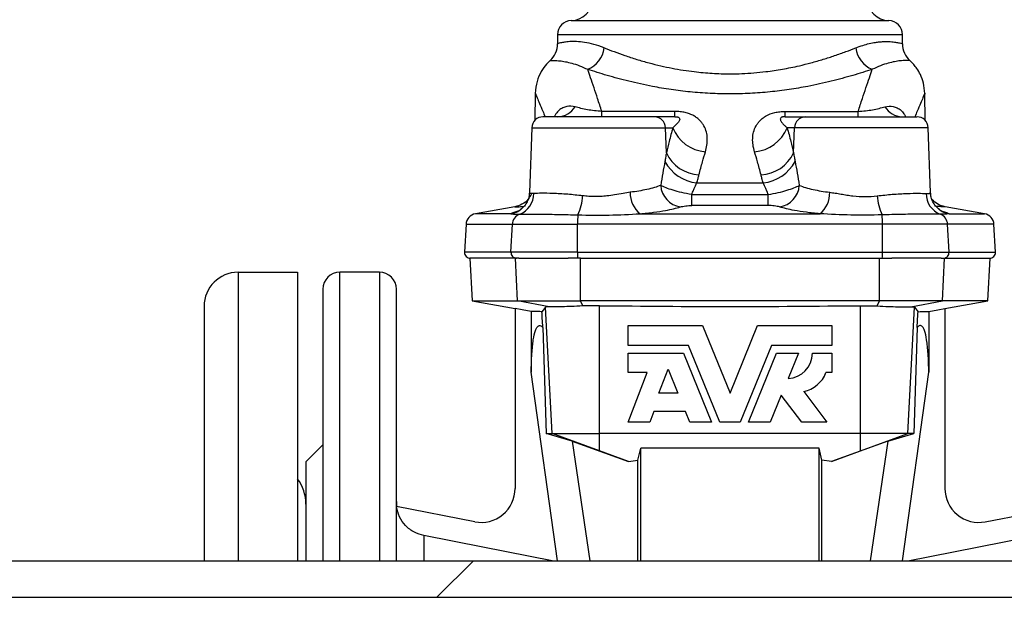
# Model space of a CAD drawing. Units: millimetres. Extents: x 500 to 20500, y 500 to 14350.
# Drawn here: x 6209 to 6531, y 8366 to 8555 of the extents above; entities that cross this region are included whole.
import ezdxf

# ---------------------------------------------------------------- set-up
doc = ezdxf.new("R2010")
doc.units = ezdxf.units.MM
doc.header["$LTSCALE"] = 50
doc.linetypes.add('SLD-Solid', pattern=[0])

msp = doc.modelspace()

# ---------------------------------------------------------------- hatches: boundary and pattern name
at = {"linetype": 'SLD-Solid', "lineweight": 18}
h = msp.add_hatch(dxfattribs=at)
h.set_pattern_fill('ANSI31', scale=50, style=0)
h.paths.add_polyline_path([(6806.29, 8377.99), (6117.4, 8377.99), (6117.4, 8366.01), (6806.29, 8366.01), (7084.07, 8366.01), (7084.07, 8377.99)], flags=0)

# ---------------------------------------------------------------- linework, layer by layer
at = {"color": 8, "linetype": 'SLD-Solid', "lineweight": 25}
for p, q in [((6389.46, 8554.84), (6493.49, 8554.84)), ((6497.96, 8550.22), (6385, 8550.22)), ((6376.54, 8519.78), (6420.37, 8519.78)), ((6506.42, 8519.78), (6462.59, 8519.78)), ((6369.72, 8491.59), (6358.09, 8491.59)), ((6372.37, 8492.6), (6370.32, 8491.87)), ((6510.58, 8492.6), (6512.63, 8491.87)), ((6513.23, 8491.59), (6524.86, 8491.59)), ((6355.04, 8488.14), (6370.21, 8488.14)), ((6527.92, 8488.14), (6512.74, 8488.14)), ((6369.75, 8479.01), (6354.56, 8479.01)), ((6513.2, 8479.01), (6528.4, 8479.01)), ((6280.37, 8472.43), (6280.37, 8377.99)), ((6313.7, 8377.99), (6313.7, 8472.43)), ((6326.66, 8472.43), (6326.66, 8377.99)), ((6341.21, 8386.19), (6341.21, 8377.99))]:
    msp.add_line(p, q, dxfattribs=at)
at = {"color": 7, "linetype": 'SLD-Solid', "lineweight": 25}
for p, q in [((6385, 8550.22), (6385, 8547.24)), ((6497.96, 8547.24), (6497.96, 8550.22)), ((6377.68, 8531.03), (6377.53, 8522.18)), ((6505.42, 8522.18), (6505.27, 8531.03)), ((6416.81, 8523.36), (6380.24, 8523.36)), ((6423.44, 8525.09), (6399.48, 8525.09)), ((6399.48, 8523.36), (6399.48, 8525.09)), ((6423.44, 8523.36), (6416.81, 8523.36)), ((6423.44, 8523.36), (6423.44, 8525.09)), ((6459.51, 8525.09), (6483.47, 8525.09)), ((6459.51, 8523.36), (6459.51, 8525.09)), ((6459.51, 8523.36), (6466.15, 8523.36)), ((6466.15, 8523.36), (6502.71, 8523.36)), ((6483.47, 8523.36), (6483.47, 8525.09)), ((6376.54, 8519.78), (6375.79, 8498.51)), ((6420.64, 8511.54), (6420.37, 8519.78)), ((6420.37, 8519.78), (6422.77, 8519.78)), ((6462.59, 8519.78), (6460.19, 8519.78)), ((6462.31, 8511.54), (6462.59, 8519.78)), ((6507.16, 8498.51), (6506.42, 8519.78)), ((6430.56, 8501.69), (6452.39, 8501.69)), ((6375.92, 8498.49), (6375.91, 8498.51)), ((6371.04, 8493.88), (6358.09, 8491.59)), ((6524.86, 8491.59), (6511.91, 8493.88)), ((6412.06, 8491.59), (6470.89, 8491.59)), ((6355.04, 8488.14), (6354.56, 8479.01)), ((6369.75, 8479.01), (6370.21, 8488.14)), ((6370.21, 8488.14), (6391.54, 8488.14)), ((6391.51, 8479.01), (6391.54, 8488.14)), ((6491.41, 8488.14), (6391.54, 8488.14)), ((6491.45, 8479.01), (6491.41, 8488.14)), ((6512.74, 8488.14), (6491.41, 8488.14)), ((6513.2, 8479.01), (6512.74, 8488.14)), ((6528.4, 8479.01), (6527.92, 8488.14)), ((6391.51, 8479.01), (6369.75, 8479.01)), ((6391.51, 8479.01), (6491.45, 8479.01)), ((6491.45, 8479.01), (6513.2, 8479.01)), ((6356.29, 8477.06), (6357.03, 8463.04)), ((6371.21, 8477.06), (6356.29, 8477.06)), ((6371.91, 8463.04), (6371.21, 8477.06)), ((6372.33, 8477.06), (6371.21, 8477.06)), ((6372.33, 8477.06), (6388.53, 8477.06)), ((6392.49, 8477.06), (6388.53, 8477.06)), ((6392.55, 8463.04), (6392.49, 8477.06)), ((6392.49, 8477.06), (6490.46, 8477.06)), ((6490.4, 8463.04), (6490.46, 8477.06)), ((6490.46, 8477.06), (6494.43, 8477.06)), ((6510.63, 8477.06), (6494.43, 8477.06)), ((6510.63, 8477.06), (6511.75, 8477.06)), ((6511.04, 8463.04), (6511.75, 8477.06)), ((6511.75, 8477.06), (6526.66, 8477.06)), ((6525.93, 8463.04), (6526.66, 8477.06)), ((6280.37, 8472.43), (6299.81, 8472.43)), ((6299.81, 8472.43), (6299.81, 8377.99)), ((6326.66, 8472.43), (6313.7, 8472.43)), ((6308.14, 8466.88), (6308.14, 8377.99)), ((6332.22, 8377.99), (6332.22, 8466.88)), ((6269.25, 8461.32), (6269.25, 8377.99)), ((6357.03, 8463.04), (6371.11, 8460.56)), ((6357.03, 8463.04), (6371.91, 8463.04)), ((6371.91, 8463.04), (6392.55, 8463.04)), ((6382.27, 8461.14), (6371.91, 8463.04)), ((6381.1, 8461.06), (6379.88, 8459.53)), ((6383.27, 8419.65), (6381.1, 8461.06)), ((6490.4, 8463.04), (6392.55, 8463.04)), ((6393.25, 8461.4), (6392.55, 8463.04)), ((6398.77, 8419.65), (6398.77, 8461.49)), ((6484.18, 8419.65), (6484.18, 8461.49)), ((6489.7, 8461.4), (6490.4, 8463.04)), ((6511.04, 8463.04), (6490.4, 8463.04)), ((6499.69, 8419.65), (6501.86, 8461.06)), ((6500.68, 8461.14), (6511.04, 8463.04)), ((6501.86, 8461.06), (6503.08, 8459.53)), ((6525.93, 8463.04), (6511.04, 8463.04)), ((6511.85, 8460.56), (6525.93, 8463.04)), ((6371.11, 8460.57), (6371.11, 8401.64)), ((6376.35, 8459.64), (6376.35, 8439.68)), ((6506.61, 8459.64), (6506.61, 8439.68)), ((6511.85, 8460.57), (6511.85, 8401.64)), ((6408.14, 8448.45), (6408.14, 8455.03)), ((6408.14, 8455.03), (6432.43, 8455.03)), ((6432.43, 8455.03), (6441.48, 8432.84)), ((6441.48, 8432.84), (6450.52, 8455.03)), ((6450.52, 8455.03), (6474.81, 8455.03)), ((6474.81, 8455.03), (6474.81, 8448.45)), ((6380.2, 8454.39), (6381.33, 8419.65)), ((6502.75, 8454.39), (6501.63, 8419.65)), ((6427.91, 8448.45), (6408.14, 8448.45)), ((6438.16, 8423.33), (6427.91, 8448.45)), ((6455.04, 8448.45), (6444.8, 8423.33)), ((6474.81, 8448.45), (6455.04, 8448.45)), ((6408.14, 8439.57), (6408.14, 8445.91)), ((6408.14, 8445.91), (6426.21, 8445.91)), ((6426.21, 8445.91), (6435.41, 8423.33)), ((6447.54, 8423.33), (6456.75, 8445.91)), ((6456.75, 8445.91), (6463.86, 8445.91)), ((6463.86, 8445.91), (6460.5, 8437.68)), ((6468.46, 8445.91), (6474.81, 8445.91)), ((6474.81, 8445.91), (6474.81, 8439.57)), ((6385.02, 8377.99), (6376.35, 8439.68)), ((6414.39, 8439.57), (6408.14, 8439.57)), ((6408.14, 8423.33), (6414.39, 8439.57)), ((6418.18, 8432.84), (6421.21, 8440.73)), ((6421.21, 8440.73), (6424.42, 8432.84)), ((6474.81, 8439.57), (6472.91, 8439.57)), ((6497.94, 8377.99), (6506.61, 8439.68)), ((6424.42, 8432.84), (6418.18, 8432.84)), ((6458.27, 8432.21), (6454.65, 8423.33)), ((6464.97, 8423.33), (6458.27, 8432.21)), ((6465.64, 8433.37), (6473.22, 8423.33)), ((6416.54, 8426.81), (6415.2, 8423.33)), ((6426.88, 8426.81), (6416.54, 8426.81)), ((6428.3, 8423.33), (6426.88, 8426.81)), ((6415.2, 8423.33), (6408.14, 8423.33)), ((6435.41, 8423.33), (6428.3, 8423.33)), ((6444.8, 8423.33), (6438.16, 8423.33)), ((6454.65, 8423.33), (6447.54, 8423.33)), ((6473.22, 8423.33), (6464.97, 8423.33)), ((6381.33, 8419.65), (6383.27, 8419.65)), ((6389.79, 8417.12), (6381.33, 8419.65)), ((6383.27, 8419.65), (6398.77, 8419.65)), ((6398.77, 8414.01), (6383.27, 8419.65)), ((6484.18, 8419.65), (6398.77, 8419.65)), ((6398.77, 8414.01), (6398.77, 8419.65)), ((6499.69, 8419.65), (6484.18, 8419.65)), ((6484.18, 8414.01), (6484.18, 8419.65)), ((6484.18, 8414.01), (6499.69, 8419.65)), ((6493.16, 8417.12), (6501.63, 8419.65)), ((6501.63, 8419.65), (6499.69, 8419.65)), ((6308.14, 8415.95), (6302.59, 8410.4)), ((6389.79, 8417.12), (6408.27, 8410.46)), ((6389.79, 8417.12), (6395.59, 8377.99)), ((6493.16, 8417.12), (6474.68, 8410.46)), ((6493.16, 8417.12), (6487.36, 8377.99)), ((6408.27, 8410.46), (6398.77, 8414.01)), ((6411.35, 8410.87), (6412.31, 8414.85)), ((6470.64, 8414.85), (6412.31, 8414.85)), ((6412.31, 8377.99), (6412.31, 8414.85)), ((6471.6, 8410.87), (6470.64, 8414.85)), ((6470.64, 8377.99), (6470.64, 8414.85)), ((6474.68, 8410.46), (6484.18, 8414.01)), ((6302.59, 8410.4), (6302.59, 8377.99)), ((6408.27, 8410.46), (6411.35, 8410.87)), ((6411.35, 8377.99), (6411.35, 8410.87)), ((6474.68, 8410.46), (6471.6, 8410.87)), ((6471.6, 8377.99), (6471.6, 8410.87)), ((6357.88, 8390.73), (6332.31, 8395.7)), ((6525.08, 8390.73), (6550.64, 8395.7)), ((6117.4, 8377.99), (6806.29, 8377.99)), ((6117.4, 8366.01), (6806.29, 8366.01))]:
    msp.add_line(p, q, dxfattribs=at)
at = {"color": 7, "linetype": 'SLD-Solid', "lineweight": 25, "flags": 128}
for points in [[(6428.96, 8494.29), (6428.96, 8494.47), (6428.96, 8494.74), (6428.95, 8495.1), (6428.95, 8495.53), (6428.95, 8496.03), (6428.94, 8496.6), (6428.94, 8497.23), (6428.94, 8497.91)], [(6453.99, 8494.29), (6454, 8494.47), (6454, 8494.74), (6454, 8495.1), (6454, 8495.53), (6454.01, 8496.03), (6454.01, 8496.6), (6454.01, 8497.23), (6454.02, 8497.91)], [(6376.35, 8459.64), (6373.41, 8460.16), (6371.11, 8460.57)], [(6506.61, 8459.64), (6509.54, 8460.16), (6511.85, 8460.57)], [(6383.26, 8377.99), (6360.51, 8382.43), (6341.21, 8386.19)], [(6499.7, 8377.99), (6522.45, 8382.43), (6541.75, 8386.19)]]:
    msp.add_lwpolyline(points, dxfattribs=at)
at = {"color": 8, "linetype": 'SLD-Solid', "lineweight": 25, "flags": 128}
for points in [[(6370.32, 8491.87), (6371.53, 8492.18), (6371.62, 8492.21)], [(6512.63, 8491.87), (6511.43, 8492.18), (6511.3, 8492.22)]]:
    msp.add_lwpolyline(points, dxfattribs=at)
at = {"color": 7, "linetype": 'SLD-Solid', "lineweight": 25}
for centre, radius, start, end in [((6389.2, 8562.25), 7.41, 272.0283, 356), ((6493.75, 8562.25), 7.41, 184, 267.9717), ((6389.62, 8550.22), 4.63, 92.0283, 180), ((6493.33, 8550.22), 4.63, 0, 87.9717), ((6377.59, 8547.24), 7.41, 312.1371, 0), ((6391.72, 8546.92), 8.63, 291.5526, 353.3826), ((6491.23, 8546.92), 8.63, 186.6199, 248.4449), ((6505.37, 8547.24), 7.41, 180, 227.8629), ((6384.81, 8530.38), 7.03, 272.6937, 327.5261), ((6498.14, 8530.38), 7.03, 212.4739, 267.3063), ((6380.24, 8519.65), 3.7, 90, 178), ((6416.74, 8519.73), 3.63, 0.8325, 88.905), ((6466.22, 8519.73), 3.63, 91.0878, 179.1675), ((6502.72, 8519.65), 3.7, 2, 90), ((6434.33, 8524.29), 12.41, 201.273, 265.8689), ((6448.62, 8524.29), 12.41, 274.1311, 338.727), ((6432.03, 8516.85), 12.57, 204.9988, 266.7429), ((6450.92, 8516.85), 12.57, 273.2595, 335.001), ((6432.08, 8515.15), 13.54, 208.3991, 263.5785), ((6450.88, 8515.15), 13.54, 276.4215, 331.6009), ((6426.43, 8501.4), 7.67, 183.9879, 260.916), ((6456.52, 8501.41), 7.67, 279.0921, 356.004), ((6369.98, 8498.24), 7.28, 291.2245, 359.7505), ((6375.26, 8498.57), 18, 335.8673, 356.5073), ((6417.27, 8498.26), 8.46, 177.5092, 232.0024), ((6465.68, 8498.26), 8.46, 307.9965, 2.4979), ((6507.69, 8498.57), 18, 183.4927, 204.1327), ((6512.97, 8498.24), 7.28, 180.248, 248.7719), ((6358.73, 8487.94), 3.7, 100, 177), ((6373.89, 8487.99), 3.69, 110.2749, 177.7649), ((6417.82, 8488.4), 26.28, 173.8653, 180.5638), ((6465.13, 8488.4), 26.28, 359.4362, 6.1347), ((6509.06, 8487.99), 3.68, 2.229, 69.7312), ((6524.22, 8487.94), 3.7, 3, 80), ((6356.41, 8478.91), 1.85, 177, 270), ((6371.57, 8478.88), 1.82, 175.8979, 268.7244), ((6398.06, 8478.51), 6.57, 175.6128, 192.7061), ((6484.88, 8478.51), 6.58, 347.2942, 4.3612), ((6511.39, 8478.88), 1.82, 271.3032, 4.0745), ((6526.55, 8478.91), 1.85, 270, 3), ((6280.37, 8461.32), 11.11, 90, 180), ((6313.7, 8466.88), 5.56, 90, 180), ((6326.66, 8466.88), 5.56, 0, 90), ((6460.21, 8445.92), 8.25, 272.0084, 359.9626), ((6463.57, 8443.15), 10, 281.957, 339.0325), ((6288.7, 8396.51), 13.89, 0, 36.8699), ((6360, 8401.64), 11.11, 259, 0), ((6522.96, 8401.64), 11.11, 180, 281), ((6343.33, 8397.33), 11.11, 180, 188.4075)]:
    msp.add_arc(centre, radius, start, end, dxfattribs=at)
at = {"color": 8, "linetype": 'SLD-Solid', "lineweight": 25}
for centre, start, end in [((6368.49, 8498.88), 279.564, 309.6697), ((6514.46, 8498.88), 230.3303, 260.436)]:
    msp.add_arc(centre, 7.39, start, end, dxfattribs=at)
at = {"color": 7, "linetype": 'SLD-Solid', "lineweight": 25}
for points, knots in [([(6400.29, 8545.93), (6399.14, 8546.34), (6396.83, 8547.17), (6393.78, 8547.77), (6391.12, 8548.03), (6388.92, 8547.98), (6387.18, 8547.78), (6385.93, 8547.51), (6385.14, 8547.29), (6385.04, 8547.26), (6385, 8547.24)], [0, 0, 0, 0, 0.1251599, 0.2496101, 0.3750569, 0.4997961, 0.624045, 0.7489422, 0.8744947, 1, 1, 1, 1]), ([(6400.29, 8545.93), (6401.36, 8545.51), (6403.48, 8544.68), (6407.04, 8543.4), (6410.87, 8542.16), (6414.82, 8541.03), (6418.7, 8540.06), (6422.44, 8539.26), (6426.12, 8538.62), (6430.49, 8538.01), (6435.61, 8537.54), (6440.86, 8537.38), (6445.42, 8537.48), (6449.34, 8537.72), (6452.85, 8538.07), (6455.95, 8538.49), (6458.68, 8538.94), (6461.45, 8539.46), (6464.58, 8540.14), (6468.16, 8541.04), (6472.03, 8542.15), (6475.85, 8543.39), (6479.42, 8544.65), (6481.6, 8545.51), (6482.66, 8545.93)], [0, 0, 0, 0, 0.050099, 0.10002, 0.152801, 0.204275, 0.250128, 0.293447, 0.334934, 0.374627, 0.438139, 0.500321, 0.54164, 0.583529, 0.626045, 0.655573, 0.686099, 0.717654, 0.750236, 0.796039, 0.847462, 0.89737, 0.949955, 1, 1, 1, 1]), ([(6482.66, 8545.93), (6483.43, 8546.21), (6484.97, 8546.79), (6487.12, 8547.36), (6488.95, 8547.71), (6490.49, 8547.9), (6491.75, 8547.99), (6492.92, 8548), (6494.32, 8547.95), (6495.77, 8547.78), (6497.02, 8547.51), (6497.81, 8547.29), (6497.91, 8547.26), (6497.96, 8547.24)], [0, 0, 0, 0, 0.082751, 0.165492, 0.249661, 0.310695, 0.375135, 0.434927, 0.499891, 0.624117, 0.74899, 0.874519, 1, 1, 1, 1]), ([(6382.58, 8541.73), (6382.17, 8541.36), (6381.06, 8540.32), (6379.5, 8538.08), (6378.05, 8534.87), (6377.81, 8532.35), (6377.68, 8531.02)], [0, 0, 0, 0, 0.136347, 0.377419, 0.67057, 1, 1, 1, 1]), ([(6382.56, 8541.75), (6382.63, 8541.76), (6382.77, 8541.77), (6383.88, 8541.82), (6385.51, 8541.73), (6387.49, 8541.44), (6389.62, 8540.94), (6392.08, 8540.17), (6393.96, 8539.32), (6394.89, 8538.9)], [0, 0, 0, 0, 0.171888, 0.343488, 0.51127, 0.635666, 0.759123, 0.880053, 1, 1, 1, 1]), ([(6500.4, 8541.75), (6500.33, 8541.76), (6500.19, 8541.77), (6499.07, 8541.82), (6497.45, 8541.73), (6495.47, 8541.44), (6493.33, 8540.94), (6490.88, 8540.17), (6489, 8539.32), (6488.06, 8538.9)], [0, 0, 0, 0, 0.171887, 0.343486, 0.51127, 0.635662, 0.759124, 0.880053, 1, 1, 1, 1]), ([(6505.27, 8531.02), (6505.17, 8532.16), (6505, 8534.28), (6503.97, 8537.01), (6502.82, 8539.01), (6501.65, 8540.54), (6500.81, 8541.33), (6500.38, 8541.73)], [0, 0, 0, 0, 0.282465, 0.524431, 0.713863, 0.854434, 1, 1, 1, 1]), ([(6399.48, 8525.09), (6399.03, 8526.52), (6398.14, 8529.31), (6396.92, 8532.97), (6395.82, 8536.22), (6395.2, 8538.01), (6394.89, 8538.9)], [0, 0, 0, 0, 0.25665, 0.497926, 0.753765, 1, 1, 1, 1]), ([(6488.06, 8538.9), (6485.99, 8538.22), (6481.85, 8536.88), (6474.7, 8534.95), (6467.65, 8533.38), (6460.88, 8532.23), (6454.57, 8531.45), (6448.09, 8530.96), (6441.51, 8530.79), (6434.93, 8530.95), (6428.44, 8531.44), (6422.12, 8532.22), (6415.35, 8533.38), (6408.28, 8534.94), (6401.11, 8536.88), (6396.96, 8538.22), (6394.89, 8538.9)], [0, 0, 0, 0, 0.083117, 0.1663123, 0.2497408, 0.3121671, 0.3740362, 0.4369905, 0.4996949, 0.5623957, 0.6253602, 0.6873664, 0.7499401, 0.8332919, 0.916738, 1, 1, 1, 1]), ([(6483.47, 8525.09), (6483.93, 8526.52), (6484.81, 8529.31), (6486.03, 8532.97), (6487.13, 8536.22), (6487.76, 8538.01), (6488.06, 8538.9)], [0, 0, 0, 0, 0.25665, 0.497926, 0.753765, 1, 1, 1, 1]), ([(6399.48, 8525.09), (6398.66, 8525.16), (6396.95, 8525.3), (6394.68, 8525.67), (6392.57, 8526.12), (6391.36, 8526.44), (6390.74, 8526.61)], [0, 0, 0, 0, 0.219954, 0.46182, 0.722121, 1, 1, 1, 1]), ([(6483.47, 8525.09), (6484.29, 8525.16), (6486, 8525.3), (6488.27, 8525.67), (6490.39, 8526.12), (6491.59, 8526.44), (6492.21, 8526.61)], [0, 0, 0, 0, 0.219953, 0.461818, 0.722146, 1, 1, 1, 1]), ([(6423.44, 8523.36), (6423.54, 8523.36), (6423.71, 8523.35), (6423.96, 8523.33), (6424.13, 8523.31), (6424.29, 8523.28), (6424.51, 8523.21), (6424.73, 8523.11), (6425, 8522.86), (6425.04, 8522.36), (6424.5, 8521.32), (6423.46, 8520.4), (6422.77, 8519.78)], [0, 0, 0, 0, 0.01889, 0.034355, 0.041402, 0.048367, 0.063145, 0.089875, 0.12612, 0.251163, 0.501142, 1, 1, 1, 1]), ([(6433.44, 8511.91), (6433.76, 8513.38), (6434.24, 8515.58), (6433.81, 8518.37), (6433.18, 8520.04), (6432.39, 8521.29), (6431.63, 8522.18), (6430.72, 8522.98), (6429.6, 8523.71), (6428.3, 8524.31), (6426.8, 8524.76), (6425.16, 8525.04), (6424.02, 8525.07), (6423.44, 8525.09)], [0, 0, 0, 0, 0.24783, 0.372291, 0.497579, 0.561939, 0.623131, 0.687707, 0.748547, 0.812626, 0.874251, 0.936467, 1, 1, 1, 1]), ([(6449.51, 8511.91), (6449.32, 8512.65), (6448.94, 8514.12), (6448.85, 8516.28), (6449.14, 8518.37), (6449.78, 8520.04), (6450.57, 8521.29), (6451.32, 8522.18), (6452.24, 8522.98), (6453.71, 8523.95), (6455.61, 8524.67), (6457.79, 8525.04), (6458.93, 8525.07), (6459.51, 8525.09)], [0, 0, 0, 0, 0.125005, 0.248297, 0.372777, 0.498088, 0.562451, 0.623653, 0.688227, 0.749087, 0.874232, 0.936457, 1, 1, 1, 1]), ([(6459.51, 8523.36), (6459.42, 8523.36), (6459.24, 8523.35), (6459, 8523.33), (6458.83, 8523.31), (6458.67, 8523.28), (6458.44, 8523.21), (6458.28, 8523.13), (6458.17, 8523.05), (6458, 8522.89), (6457.94, 8522.65), (6457.98, 8522.32), (6458.13, 8521.98), (6458.32, 8521.68), (6458.51, 8521.42), (6458.69, 8521.2), (6458.9, 8520.96), (6459.18, 8520.68), (6459.59, 8520.29), (6459.96, 8519.98), (6460.19, 8519.78)], [0, 0, 0, 0, 0.018846, 0.034333, 0.041376, 0.048313, 0.063103, 0.089806, 0.106656, 0.12608, 0.213924, 0.302448, 0.393357, 0.50113, 0.55444, 0.61377, 0.679083, 0.750401, 0.845754, 1, 1, 1, 1]), ([(6422.77, 8519.78), (6422.35, 8518.29), (6421.62, 8515.63), (6420.94, 8512.79), (6420.64, 8511.54)], [0, 0, 0, 0, 0.56041, 1, 1, 1, 1]), ([(6460.19, 8519.78), (6460.6, 8518.29), (6461.33, 8515.63), (6462.01, 8512.79), (6462.31, 8511.54)], [0, 0, 0, 0, 0.56041, 1, 1, 1, 1]), ([(6420.64, 8511.54), (6420.56, 8511.01), (6420.42, 8510.07), (6420.24, 8509.12), (6420.17, 8508.71)], [0, 0, 0, 0, 0.560005, 1, 1, 1, 1]), ([(6431.32, 8504.3), (6431.7, 8505.76), (6432.38, 8508.38), (6433.12, 8510.83), (6433.44, 8511.91)], [0, 0, 0, 0, 0.5595233, 1, 1, 1, 1]), ([(6451.64, 8504.3), (6451.26, 8505.76), (6450.57, 8508.38), (6449.84, 8510.83), (6449.51, 8511.91)], [0, 0, 0, 0, 0.559519, 1, 1, 1, 1]), ([(6462.31, 8511.54), (6462.39, 8511.01), (6462.54, 8510.07), (6462.71, 8509.12), (6462.79, 8508.71)], [0, 0, 0, 0, 0.560024, 1, 1, 1, 1]), ([(6420.17, 8508.71), (6419.93, 8507.45), (6419.44, 8504.95), (6419.01, 8502.23), (6418.79, 8500.87)], [0, 0, 0, 0, 0.4997949, 1, 1, 1, 1]), ([(6462.79, 8508.71), (6463.03, 8507.45), (6463.51, 8504.95), (6463.95, 8502.23), (6464.17, 8500.87)], [0, 0, 0, 0, 0.499799, 1, 1, 1, 1]), ([(6430.56, 8501.69), (6430.72, 8502.18), (6430.99, 8503.06), (6431.22, 8503.92), (6431.32, 8504.3)], [0, 0, 0, 0, 0.560015, 1, 1, 1, 1]), ([(6452.39, 8501.69), (6452.24, 8502.18), (6451.96, 8503.06), (6451.74, 8503.92), (6451.64, 8504.3)], [0, 0, 0, 0, 0.560029, 1, 1, 1, 1]), ([(6418.79, 8500.87), (6418.13, 8500.63), (6416.84, 8500.14), (6414.36, 8499.53), (6411.71, 8499.02), (6409.77, 8498.76), (6408.82, 8498.63)], [0, 0, 0, 0, 0.269146, 0.525494, 0.769077, 1, 1, 1, 1]), ([(6428.94, 8497.91), (6427.83, 8498.1), (6425.69, 8498.47), (6422.81, 8499.28), (6420.42, 8500.1), (6419.33, 8500.62), (6418.79, 8500.87)], [0, 0, 0, 0, 0.26974, 0.523121, 0.763751, 1, 1, 1, 1]), ([(6428.94, 8497.91), (6429.04, 8498.16), (6429.31, 8498.83), (6429.86, 8500.12), (6430.29, 8501.1), (6430.56, 8501.69)], [0, 0, 0, 0, 0.184246, 0.499889, 1, 1, 1, 1]), ([(6454.02, 8497.91), (6453.92, 8498.16), (6453.65, 8498.83), (6453.1, 8500.12), (6452.66, 8501.1), (6452.39, 8501.69)], [0, 0, 0, 0, 0.184318, 0.499861, 1, 1, 1, 1]), ([(6454.02, 8497.91), (6455.12, 8498.1), (6457.27, 8498.47), (6460.15, 8499.28), (6462.53, 8500.1), (6463.63, 8500.62), (6464.17, 8500.87)], [0, 0, 0, 0, 0.269734, 0.52311, 0.763735, 1, 1, 1, 1]), ([(6464.17, 8500.87), (6464.83, 8500.63), (6466.12, 8500.14), (6468.59, 8499.53), (6471.24, 8499.02), (6473.19, 8498.76), (6474.13, 8498.63)], [0, 0, 0, 0, 0.269133, 0.525486, 0.769073, 1, 1, 1, 1]), ([(6376.45, 8498.17), (6376.13, 8497.54), (6375.42, 8496.13), (6373.47, 8494.56), (6371.84, 8494.1), (6371.04, 8493.88)], [0, 0, 0, 0, 0.292432, 0.656918, 1, 1, 1, 1]), ([(6375.8, 8498.47), (6375.75, 8497.98), (6375.65, 8496.97), (6375.08, 8495.48), (6374.19, 8494.06), (6373.34, 8493.32), (6372.91, 8492.95)], [0, 0, 0, 0, 0.2294819, 0.4748789, 0.7332138, 1, 1, 1, 1]), ([(6393.23, 8497.47), (6391.57, 8497.65), (6388.05, 8498.04), (6383.44, 8498.26), (6379.59, 8498.34), (6378.03, 8498.25), (6377.26, 8498.21)], [0, 0, 0, 0, 0.235321, 0.500316, 0.75106, 1, 1, 1, 1]), ([(6408.82, 8498.63), (6408.05, 8498.52), (6406.39, 8498.28), (6403.83, 8497.81), (6401.36, 8497.44), (6399.19, 8497.24), (6397.18, 8497.18), (6395.19, 8497.25), (6393.89, 8497.4), (6393.23, 8497.47)], [0, 0, 0, 0, 0.157201, 0.342374, 0.499931, 0.628207, 0.749053, 0.873858, 1, 1, 1, 1]), ([(6428.94, 8497.91), (6433.62, 8497.92), (6441.98, 8497.94), (6450.34, 8497.92), (6454.02, 8497.91)], [0, 0, 0, 0, 0.559997, 1, 1, 1, 1]), ([(6474.13, 8498.63), (6474.74, 8498.54), (6475.96, 8498.38), (6477.84, 8498.04), (6479.77, 8497.71), (6482.4, 8497.34), (6485.78, 8497.09), (6488.41, 8497.34), (6489.72, 8497.47)], [0, 0, 0, 0, 0.125448, 0.250055, 0.37472, 0.500355, 0.749269, 1, 1, 1, 1]), ([(6489.72, 8497.47), (6491.38, 8497.65), (6494.91, 8498.04), (6499.51, 8498.26), (6503.37, 8498.34), (6504.92, 8498.25), (6505.69, 8498.21)], [0, 0, 0, 0, 0.235319, 0.500312, 0.751053, 1, 1, 1, 1]), ([(6510.05, 8492.95), (6509.61, 8493.32), (6508.76, 8494.06), (6507.87, 8495.48), (6507.31, 8496.97), (6507.21, 8497.98), (6507.16, 8498.47)], [0, 0, 0, 0, 0.266821, 0.525148, 0.770517, 1, 1, 1, 1]), ([(6412.06, 8491.59), (6413.57, 8491.75), (6416.57, 8492.06), (6420.18, 8492.63), (6423.1, 8493.23), (6424.52, 8493.63), (6425.22, 8493.84)], [0, 0, 0, 0, 0.279478, 0.558952, 0.779483, 1, 1, 1, 1]), ([(6425.22, 8493.84), (6425.75, 8493.96), (6426.49, 8494.14), (6427.93, 8494.27), (6428.62, 8494.28), (6428.96, 8494.29)], [0, 0, 0, 0, 0.558275, 0.77963, 1, 1, 1, 1]), ([(6453.99, 8494.29), (6449.32, 8494.3), (6440.98, 8494.33), (6432.63, 8494.3), (6428.96, 8494.29)], [0, 0, 0, 0, 0.5599962, 1, 1, 1, 1]), ([(6457.73, 8493.84), (6457.2, 8493.96), (6456.46, 8494.14), (6455.03, 8494.27), (6454.34, 8494.28), (6453.99, 8494.29)], [0, 0, 0, 0, 0.558303, 0.779644, 1, 1, 1, 1]), ([(6470.89, 8491.59), (6469.39, 8491.75), (6466.38, 8492.06), (6462.77, 8492.63), (6459.85, 8493.23), (6458.44, 8493.63), (6457.73, 8493.84)], [0, 0, 0, 0, 0.279496, 0.558969, 0.779498, 1, 1, 1, 1]), ([(6511.91, 8493.88), (6511.1, 8494.09), (6509.46, 8494.53), (6508.24, 8495.71), (6507.62, 8496.31)], [0, 0, 0, 0, 0.491537, 1, 1, 1, 1]), ([(6370.32, 8491.87), (6370.17, 8491.81), (6369.9, 8491.71), (6369.77, 8491.63), (6369.72, 8491.59)], [0, 0, 0, 0, 0.559969, 1, 1, 1, 1]), ([(6369.72, 8491.59), (6370.07, 8491.54), (6370.76, 8491.44), (6372, 8491.45), (6372.62, 8491.45)], [0, 0, 0, 0, 0.49999, 1, 1, 1, 1]), ([(6372.98, 8493), (6372.83, 8492.9), (6372.49, 8492.65), (6371.78, 8492.26), (6371.69, 8492.23), (6371.62, 8492.21)], [0, 0, 0, 0, 0.149723, 0.339545, 1, 1, 1, 1]), ([(6372.62, 8491.45), (6373, 8491.46), (6373.76, 8491.48), (6375.42, 8491.49), (6377.44, 8491.48), (6379.82, 8491.46), (6382.49, 8491.43), (6385.41, 8491.38), (6388.48, 8491.31), (6390.62, 8491.24), (6391.69, 8491.21)], [0, 0, 0, 0, 0.125074, 0.249908, 0.374743, 0.499873, 0.626213, 0.751539, 0.876062, 1, 1, 1, 1]), ([(6391.69, 8491.21), (6395.09, 8491.16), (6401.88, 8491.08), (6408.67, 8491.42), (6412.06, 8491.59)], [0, 0, 0, 0, 0.500052, 1, 1, 1, 1]), ([(6491.26, 8491.21), (6487.87, 8491.16), (6481.08, 8491.08), (6474.29, 8491.42), (6470.89, 8491.59)], [0, 0, 0, 0, 0.5000416, 1, 1, 1, 1]), ([(6510.34, 8491.45), (6509.96, 8491.46), (6509.2, 8491.48), (6507.53, 8491.49), (6505.51, 8491.48), (6503.14, 8491.46), (6500.46, 8491.43), (6497.55, 8491.38), (6494.47, 8491.31), (6492.33, 8491.24), (6491.26, 8491.21)], [0, 0, 0, 0, 0.1250744, 0.2498934, 0.374742, 0.4998721, 0.6262124, 0.7515388, 0.8760621, 1, 1, 1, 1]), ([(6511.33, 8492.21), (6511.31, 8492.22), (6511.26, 8492.24), (6510.94, 8492.39), (6510.46, 8492.65), (6510.13, 8492.9), (6509.98, 8493)], [0, 0, 0, 0, 0.416536, 0.686706, 0.860672, 1, 1, 1, 1]), ([(6513.23, 8491.59), (6512.89, 8491.54), (6512.19, 8491.44), (6510.96, 8491.45), (6510.34, 8491.45)], [0, 0, 0, 0, 0.499982, 1, 1, 1, 1]), ([(6512.63, 8491.87), (6512.78, 8491.81), (6513.05, 8491.71), (6513.18, 8491.63), (6513.23, 8491.59)], [0, 0, 0, 0, 0.559969, 1, 1, 1, 1]), ([(6382.27, 8461.14), (6381.95, 8461.15), (6381.3, 8461.16), (6381.17, 8461.09), (6381.1, 8461.06)], [0, 0, 0, 0, 0.498843, 1, 1, 1, 1]), ([(6393.25, 8461.4), (6391.98, 8461.34), (6389.56, 8461.24), (6386.47, 8461.14), (6383.92, 8461.1), (6382.82, 8461.13), (6382.27, 8461.14)], [0, 0, 0, 0, 0.26178, 0.500019, 0.750564, 1, 1, 1, 1]), ([(6398.77, 8461.49), (6397.84, 8461.49), (6395.96, 8461.5), (6394.16, 8461.43), (6393.25, 8461.4)], [0, 0, 0, 0, 0.4987816, 1, 1, 1, 1]), ([(6398.77, 8461.49), (6413.01, 8461.36), (6441.48, 8461.1), (6469.95, 8461.36), (6484.18, 8461.49)], [0, 0, 0, 0, 0.5000026, 1, 1, 1, 1]), ([(6484.18, 8461.49), (6485.12, 8461.49), (6487, 8461.5), (6488.8, 8461.43), (6489.7, 8461.4)], [0, 0, 0, 0, 0.499943, 1, 1, 1, 1]), ([(6489.7, 8461.4), (6490.96, 8461.34), (6493.38, 8461.24), (6496.48, 8461.14), (6499.04, 8461.1), (6500.13, 8461.13), (6500.68, 8461.14)], [0, 0, 0, 0, 0.258869, 0.500025, 0.750426, 1, 1, 1, 1]), ([(6500.68, 8461.14), (6501, 8461.15), (6501.65, 8461.16), (6501.79, 8461.09), (6501.86, 8461.06)], [0, 0, 0, 0, 0.499286, 1, 1, 1, 1]), ([(6379.88, 8459.53), (6378.94, 8459.56), (6377.08, 8459.62), (6376.59, 8459.64), (6376.35, 8459.64)], [0, 0, 0, 0, 0.500287, 1, 1, 1, 1]), ([(6380.2, 8454.39), (6380.14, 8455.36), (6380.03, 8457.08), (6379.93, 8458.79), (6379.88, 8459.53)], [0, 0, 0, 0, 0.5654301, 1, 1, 1, 1]), ([(6502.75, 8454.39), (6502.81, 8455.36), (6502.92, 8457.08), (6503.03, 8458.79), (6503.08, 8459.53)], [0, 0, 0, 0, 0.565435, 1, 1, 1, 1]), ([(6503.08, 8459.53), (6504.01, 8459.56), (6505.88, 8459.62), (6506.36, 8459.64), (6506.61, 8459.64)], [0, 0, 0, 0, 0.500354, 1, 1, 1, 1]), ([(6376.35, 8439.68), (6376.41, 8441.78), (6376.54, 8445.79), (6377.02, 8450.4), (6377.65, 8453.32), (6378.41, 8454.76), (6379.23, 8455.18), (6379.88, 8454.65), (6380.2, 8454.39)], [0, 0, 0, 0, 0.215355, 0.412295, 0.59488, 0.731667, 0.865673, 1, 1, 1, 1]), ([(6506.61, 8439.68), (6506.54, 8441.78), (6506.41, 8445.79), (6505.94, 8450.4), (6505.3, 8453.32), (6504.54, 8454.76), (6503.72, 8455.18), (6503.08, 8454.65), (6502.75, 8454.39)], [0, 0, 0, 0, 0.215355, 0.412295, 0.594879, 0.731667, 0.865673, 1, 1, 1, 1]), ([(6341.21, 8386.19), (6340.15, 8386.5), (6337.91, 8387.14), (6335.14, 8389.35), (6333.07, 8392.3), (6332.56, 8394.57), (6332.31, 8395.7)], [0, 0, 0, 0, 0.236137, 0.500796, 0.750433, 1, 1, 1, 1])]:
    msp.add_open_spline(points, degree=3, knots=knots, dxfattribs=at)
at = {"color": 8, "linetype": 'SLD-Solid', "lineweight": 25}
for points, knots in [([(6377.68, 8531.02), (6377.68, 8531.02), (6377.68, 8531.02), (6377.79, 8530.77), (6378.28, 8529.67), (6379.08, 8527.8), (6379.96, 8525.71), (6380.68, 8523.97), (6380.93, 8523.36)], [0, 0, 0, 0, 0.000079, 0.22064, 0.440411, 0.659381, 0.879226, 1, 1, 1, 1]), ([(6505.27, 8531.02), (6505.27, 8531.02), (6505.68, 8531.02), (6504.97, 8530.77), (6504.73, 8529.67), (6503.86, 8527.8), (6502.99, 8525.71), (6502.28, 8523.97), (6502.03, 8523.36)], [0, 0, 0, 0, 0.00008, 0.22064, 0.440412, 0.659382, 0.879214, 1, 1, 1, 1]), ([(6390.74, 8526.61), (6389.84, 8526.75), (6388.54, 8526.97), (6386.7, 8526.35), (6385.5, 8525.56), (6384.54, 8524.57), (6384.12, 8523.71), (6383.95, 8523.36)], [0, 0, 0, 0, 0.391929, 0.569653, 0.735855, 0.892614, 1, 1, 1, 1]), ([(6492.21, 8526.61), (6493.11, 8526.75), (6494.42, 8526.97), (6496.25, 8526.35), (6497.45, 8525.56), (6498.41, 8524.57), (6498.83, 8523.71), (6499, 8523.36)], [0, 0, 0, 0, 0.391926, 0.569649, 0.735873, 0.892632, 1, 1, 1, 1]), ([(6377.26, 8498.21), (6376.74, 8498.19), (6375.9, 8498.17), (6375.92, 8498.4), (6375.92, 8498.49)], [0, 0, 0, 0, 0.620512, 1, 1, 1, 1]), ([(6505.69, 8498.21), (6506.21, 8498.2), (6507.08, 8498.18), (6507.05, 8498.41), (6507.04, 8498.51)], [0, 0, 0, 0, 0.597696, 1, 1, 1, 1]), ([(6371.04, 8493.88), (6371.04, 8493.88), (6370.83, 8493.88), (6371.64, 8493.89), (6372.62, 8493.92), (6373.83, 8493.96), (6373.97, 8493.97)], [0, 0, 0, 0, 0.001652, 0.468312, 0.935765, 1, 1, 1, 1]), ([(6511.91, 8493.88), (6511.91, 8493.88), (6512.12, 8493.88), (6511.31, 8493.89), (6510.34, 8493.92), (6509.13, 8493.96), (6508.98, 8493.97)], [0, 0, 0, 0, 0.001652, 0.468311, 0.935764, 1, 1, 1, 1])]:
    msp.add_open_spline(points, degree=3, knots=knots, dxfattribs=at)

doc.saveas('drawing.dxf')
